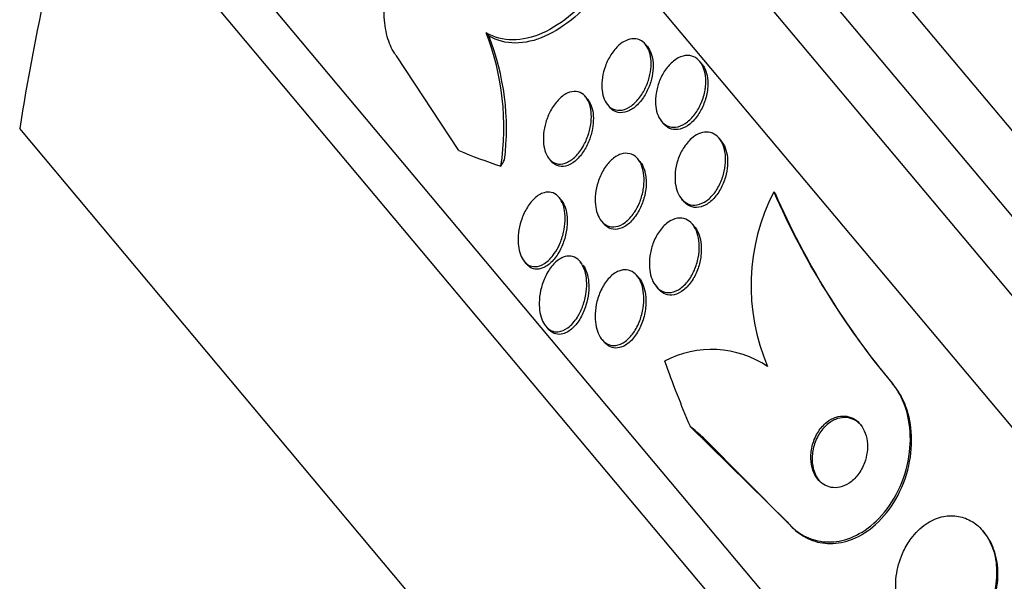
# Model space of a CAD drawing. Units: millimetres. Extents: x 7 to 205, y 53 to 289.
# Drawn here: x 58 to 61, y 246 to 247 of the extents above; entities that cross this region are included whole.
import ezdxf

# ---------------------------------------------------------------- set-up
doc = ezdxf.new("R2010")
doc.units = ezdxf.units.MM
doc.layers.add('27068', color=7, linetype='Continuous')
doc.layers.add('Défaut', color=7, linetype='Continuous')

# ---------------------------------------------------------------- blocks, each defined once
blk = doc.blocks.new('SE')
at = {"layer": '27068', "color": 7, "linetype": 'Continuous'}
for p, q in [((67.8669, 239.3074), (59.2428, 249.5852)), ((67.7031, 239.2499), (59.1577, 249.4338)), ((67.5492, 239.1999), (59.0818, 249.291)), ((67.2869, 239.1235), (58.961, 249.046)), ((66.3066, 238.9306), (58.6008, 248.114)), ((66.1577, 238.9136), (58.5582, 247.9703)), ((59.7604, 247.4069), (59.7682, 247.3976)), ((60.2359, 247.3664), (60.2303, 247.3731)), ((59.6798, 247.0597), (59.4961, 247.3387)), ((60.3967, 247.3155), (60.3908, 247.3225)), ((60.0599, 247.2114), (60.0535, 247.219)), ((60.1191, 247.1945), (60.1248, 247.1876)), ((60.2782, 247.1456), (60.284, 247.1387)), ((65.2942, 238.8893), (58.3843, 247.1242)), ((60.4539, 247.0889), (60.448, 247.0959)), ((59.9467, 247.0351), (59.9528, 247.0278)), ((60.2141, 247.0275), (60.2077, 247.0352)), ((60.6092, 246.9384), (60.613, 246.9339)), ((59.9818, 246.9144), (59.9757, 246.9217)), ((60.337, 246.917), (60.3428, 246.9101)), ((60.1009, 246.8513), (60.1068, 246.8443)), ((60.3754, 246.8354), (60.3693, 246.8426)), ((59.8729, 246.733), (59.8791, 246.7257)), ((60.0437, 246.7251), (60.038, 246.7318)), ((60.2118, 246.6832), (60.2058, 246.6903)), ((60.2622, 246.6591), (60.2684, 246.6518)), ((59.9367, 246.5414), (59.9428, 246.5341)), ((60.1025, 246.5022), (60.1086, 246.495)), ((60.9581, 246.3742), (60.9619, 246.3697)), ((60.362, 246.2467), (60.6489, 245.9649)), ((60.4019, 246.2126), (60.6528, 245.9602)), ((60.6489, 245.9649), (60.6528, 245.9602)), ((61.2302, 245.9332), (61.2263, 245.938))]:
    blk.add_line(p, q, dxfattribs=at)
for centre, radius, start, end in [((65.4221, 246.0131), 7.125, 164.15292, 171.02825), ((59.0498, 247.1288), 0.7631, 351.3191, 21.373), ((59.0822, 247.1247), 0.7383, 352.7863, 21.6968), ((61.1476, 246.6612), 0.6056, 152.7646, 203.1841), ((62.7297, 247.8599), 2.3121, 203.4879, 219.9832), ((62.7331, 247.8551), 2.3117, 203.4864, 219.9832), ((60.4252, 246.175), 0.2981, 56.219, 117.6123)]:
    blk.add_arc(centre, radius, start, end, dxfattribs=at)
for centre, major_axis, ratio, start_param, end_param in [((62.1766, 249.8809), (-2.9613, -2.4848), 0.54024, 0.269604, 0.32732), ((59.4507, 247.0134), (0.383, 0.3214), 0.54024, -0.99825, -0.950249), ((63.8183, 247.9245), (-2.9613, -2.4848), 0.909434, 5.955323, 6.013581), ((58.3739, 244.009), (2.2981, 1.9284), 0.909434, 0.141393, 0.160569)]:
    blk.add_ellipse(centre, major_axis=major_axis, ratio=ratio, start_param=start_param, end_param=end_param, dxfattribs=at)
for points, knots in [([(59.4961, 247.3387), (59.494, 247.3412), (59.492, 247.3439), (59.4901, 247.3467), (59.481, 247.3599), (59.4738, 247.3768), (59.4688, 247.3959), (59.4636, 247.4156), (59.4606, 247.4381), (59.4597, 247.4616), (59.4588, 247.4879), (59.4606, 247.5161), (59.4646, 247.5442), (59.4692, 247.576), (59.4768, 247.6085), (59.4868, 247.6394), (59.4978, 247.6734), (59.5119, 247.7064), (59.528, 247.7359), (59.5445, 247.7659), (59.5638, 247.7931), (59.584, 247.8144), (59.6028, 247.8341), (59.6232, 247.8492), (59.6429, 247.8574), (59.66, 247.8644), (59.6772, 247.8664), (59.6926, 247.8625), (59.7061, 247.8591), (59.7185, 247.8511), (59.7288, 247.8392), (59.7291, 247.8388), (59.7295, 247.8385), (59.7298, 247.8381)], [0, 0, 0, 0, 0.018865, 0.018865, 0.018865, 0.10763, 0.10763, 0.10763, 0.199745, 0.199745, 0.199745, 0.302705, 0.302705, 0.302705, 0.419189, 0.419189, 0.419189, 0.54714, 0.54714, 0.54714, 0.677954, 0.677954, 0.677954, 0.799489, 0.799489, 0.799489, 0.904816, 0.904816, 0.904816, 0.997149, 0.997149, 0.997149, 1, 1, 1, 1]), ([(60.0969, 247.5488), (60.0705, 247.5156), (60.043, 247.4867), (59.9854, 247.4382), (59.9555, 247.4189), (59.8967, 247.3929), (59.8669, 247.3859), (59.811, 247.386), (59.7845, 247.393), (59.7604, 247.4069)], [0, 0, 0, 0, 0.25, 0.25, 0.5, 0.5, 0.75, 0.75, 1, 1, 1, 1]), ([(60.1046, 247.5396), (60.0782, 247.5064), (60.0507, 247.4775), (59.9932, 247.429), (59.9633, 247.4096), (59.9045, 247.3836), (59.8747, 247.3766), (59.8188, 247.3767), (59.7923, 247.3837), (59.7682, 247.3976)], [0, 0, 0, 0, 0.25, 0.25, 0.5, 0.5, 0.75, 0.75, 1, 1, 1, 1]), ([(60.1725, 247.3836), (60.1803, 247.3874), (60.1885, 247.3895), (60.1963, 247.3895), (60.2041, 247.3896), (60.2118, 247.3875), (60.2185, 247.3834), (60.2247, 247.3796), (60.2303, 247.374), (60.2347, 247.3669), (60.2389, 247.3604), (60.2421, 247.3524), (60.2442, 247.3437), (60.2463, 247.335), (60.2474, 247.3254), (60.2473, 247.3156), (60.2473, 247.3051), (60.2461, 247.2943), (60.2439, 247.2837), (60.2414, 247.272), (60.2377, 247.2604), (60.233, 247.2497), (60.2279, 247.2379), (60.2215, 247.2268), (60.2144, 247.2172), (60.2068, 247.207), (60.1982, 247.1983), (60.1892, 247.1918), (60.1803, 247.1853), (60.1707, 247.1808), (60.1614, 247.1791), (60.1528, 247.1775), (60.1442, 247.1782), (60.1366, 247.1814), (60.1298, 247.1842), (60.1234, 247.189), (60.1183, 247.1955), (60.1136, 247.2013), (60.1097, 247.2088), (60.107, 247.217), (60.1043, 247.2252), (60.1027, 247.2344), (60.1021, 247.2439), (60.1015, 247.2539), (60.102, 247.2644), (60.1036, 247.2748), (60.1053, 247.2863), (60.1083, 247.2977), (60.1123, 247.3086), (60.1166, 247.3205), (60.1223, 247.3319), (60.1287, 247.342), (60.1357, 247.3529), (60.1438, 247.3626), (60.1524, 247.3702), (60.1588, 247.3758), (60.1656, 247.3804), (60.1725, 247.3836)], [0, 0, 0, 0, 0.05288, 0.05288, 0.05288, 0.106061, 0.106061, 0.106061, 0.155035, 0.155035, 0.155035, 0.200705, 0.200705, 0.200705, 0.246519, 0.246519, 0.246519, 0.295378, 0.295378, 0.295378, 0.349223, 0.349223, 0.349223, 0.408557, 0.408557, 0.408557, 0.471632, 0.471632, 0.471632, 0.534246, 0.534246, 0.534246, 0.59171, 0.59171, 0.59171, 0.64236, 0.64236, 0.64236, 0.688452, 0.688452, 0.688452, 0.73371, 0.73371, 0.73371, 0.781376, 0.781376, 0.781376, 0.833726, 0.833726, 0.833726, 0.891699, 0.891699, 0.891699, 0.954112, 0.954112, 0.954112, 1, 1, 1, 1]), ([(60.2325, 247.3701), (60.2377, 247.3651), (60.2421, 247.3584), (60.2454, 247.3508), (60.2487, 247.3432), (60.251, 247.3344), (60.2522, 247.3251), (60.2534, 247.3156), (60.2535, 247.3054), (60.2525, 247.2952), (60.2515, 247.2841), (60.2492, 247.2729), (60.246, 247.2621), (60.2424, 247.2502), (60.2375, 247.2387), (60.2318, 247.2282), (60.2256, 247.2168), (60.2181, 247.2065), (60.21, 247.1979), (60.2017, 247.1891), (60.1925, 247.182), (60.1831, 247.1774), (60.1741, 247.173), (60.1647, 247.1708), (60.1559, 247.1713), (60.148, 247.1717), (60.1403, 247.1744), (60.1337, 247.1792), (60.1306, 247.1815), (60.1278, 247.1842), (60.1251, 247.1873)], [0, 0, 0, 0, 0.0458398, 0.0458398, 0.0458398, 0.0916138, 0.0916138, 0.0916138, 0.1384058, 0.1384058, 0.1384058, 0.1892447, 0.1892447, 0.1892447, 0.2455274, 0.2455274, 0.2455274, 0.3068856, 0.3068856, 0.3068856, 0.3704285, 0.3704285, 0.3704285, 0.4313244, 0.4313244, 0.4313244, 0.4857907, 0.4857907, 0.4857907, 0.5108413, 0.5108413, 0.5108413, 0.5108413]), ([(60.4057, 247.2335), (60.4031, 247.2204), (60.3989, 247.2075), (60.3934, 247.1956), (60.388, 247.1838), (60.3813, 247.1727), (60.3737, 247.1633), (60.3659, 247.1535), (60.3569, 247.1452), (60.3477, 247.1393), (60.3386, 247.1335), (60.329, 247.1297), (60.3197, 247.1286), (60.3112, 247.1277), (60.3027, 247.1289), (60.2951, 247.1324), (60.2883, 247.1355), (60.282, 247.1406), (60.2769, 247.1472), (60.2722, 247.1533), (60.2682, 247.1609), (60.2655, 247.1693), (60.2627, 247.1777), (60.261, 247.1871), (60.2604, 247.1968), (60.2598, 247.2071), (60.2604, 247.218), (60.262, 247.2287), (60.2639, 247.2404), (60.2671, 247.2521), (60.2713, 247.2631), (60.2759, 247.2751), (60.2819, 247.2865), (60.2887, 247.2965), (60.296, 247.3071), (60.3044, 247.3164), (60.3134, 247.3235), (60.3223, 247.3305), (60.3319, 247.3357), (60.3414, 247.3382), (60.3502, 247.3405), (60.3592, 247.3406), (60.3674, 247.3382), (60.3748, 247.3361), (60.3817, 247.332), (60.3875, 247.3261), (60.3929, 247.3208), (60.3975, 247.3138), (60.4009, 247.3058), (60.4042, 247.298), (60.4065, 247.289), (60.4077, 247.2796), (60.409, 247.2698), (60.409, 247.2593), (60.408, 247.2489), (60.4075, 247.2437), (60.4067, 247.2386), (60.4057, 247.2335)], [0, 0, 0, 0, 0.06059, 0.06059, 0.06059, 0.121035, 0.121035, 0.121035, 0.183797, 0.183797, 0.183797, 0.244842, 0.244842, 0.244842, 0.300335, 0.300335, 0.300335, 0.349778, 0.349778, 0.349778, 0.395834, 0.395834, 0.395834, 0.441963, 0.441963, 0.441963, 0.491019, 0.491019, 0.491019, 0.544865, 0.544865, 0.544865, 0.603894, 0.603894, 0.603894, 0.666313, 0.666313, 0.666313, 0.728146, 0.728146, 0.728146, 0.785204, 0.785204, 0.785204, 0.836088, 0.836088, 0.836088, 0.882797, 0.882797, 0.882797, 0.928657, 0.928657, 0.928657, 0.976648, 0.976648, 0.976648, 1, 1, 1, 1]), ([(60.3965, 247.3158), (60.3991, 247.3126), (60.4015, 247.3091), (60.4036, 247.3052), (60.4075, 247.298), (60.4105, 247.2895), (60.4123, 247.2805), (60.4141, 247.2712), (60.4148, 247.2611), (60.4144, 247.2509), (60.4142, 247.2461), (60.4138, 247.2412), (60.4132, 247.2363)], [0.8604748, 0.8604748, 0.8604748, 0.8604748, 0.8850186, 0.8850186, 0.8850186, 0.930755, 0.930755, 0.930755, 0.9778715, 0.9778715, 0.9778715, 1, 1, 1, 1]), ([(60.0557, 247.2161), (60.0602, 247.2101), (60.0638, 247.2026), (60.0663, 247.1943), (60.0688, 247.186), (60.0703, 247.1766), (60.0708, 247.167), (60.0713, 247.157), (60.0706, 247.1465), (60.0691, 247.1361), (60.0673, 247.1246), (60.0644, 247.1131), (60.0605, 247.1022), (60.0562, 247.0901), (60.0507, 247.0784), (60.0444, 247.0682), (60.0375, 247.057), (60.0294, 247.047), (60.0209, 247.0393), (60.0122, 247.0313), (60.0027, 247.0254), (59.9933, 247.0223), (59.9846, 247.0194), (59.9757, 247.0188), (59.9675, 247.0211), (59.9605, 247.0231), (59.9538, 247.0273), (59.9482, 247.0333), (59.9433, 247.0387), (59.9392, 247.0457), (59.9361, 247.0536), (59.9332, 247.0613), (59.9312, 247.07), (59.9302, 247.0792), (59.9292, 247.0887), (59.9292, 247.0989), (59.9302, 247.109), (59.9313, 247.1202), (59.9335, 247.1316), (59.9367, 247.1424), (59.9403, 247.1545), (59.9451, 247.1663), (59.9508, 247.1769), (59.957, 247.1886), (59.9645, 247.1993), (59.9726, 247.208), (59.9809, 247.217), (59.9902, 247.2242), (59.9996, 247.2287), (60.0085, 247.2329), (60.0178, 247.2348), (60.0265, 247.2339), (60.0341, 247.2331), (60.0415, 247.2299), (60.0478, 247.2247), (60.0506, 247.2223), (60.0533, 247.2194), (60.0557, 247.2161)], [0, 0, 0, 0, 0.045147, 0.045147, 0.045147, 0.09017, 0.09017, 0.09017, 0.136984, 0.136984, 0.136984, 0.189081, 0.189081, 0.189081, 0.247637, 0.247637, 0.247637, 0.311595, 0.311595, 0.311595, 0.376749, 0.376749, 0.376749, 0.437078, 0.437078, 0.437078, 0.489169, 0.489169, 0.489169, 0.534872, 0.534872, 0.534872, 0.578589, 0.578589, 0.578589, 0.624262, 0.624262, 0.624262, 0.674758, 0.674758, 0.674758, 0.731698, 0.731698, 0.731698, 0.794601, 0.794601, 0.794601, 0.859888, 0.859888, 0.859888, 0.92167, 0.92167, 0.92167, 0.975685, 0.975685, 0.975685, 1, 1, 1, 1]), ([(60.4132, 247.2363), (60.4114, 247.2235), (60.408, 247.2104), (60.4033, 247.1983), (60.3987, 247.1863), (60.3927, 247.1748), (60.3858, 247.1648), (60.3786, 247.1542), (60.3702, 247.1449), (60.3612, 247.1378), (60.3524, 247.1307), (60.3427, 247.1256), (60.3332, 247.1231), (60.3244, 247.1208), (60.3154, 247.1207), (60.3072, 247.123), (60.2999, 247.1251), (60.293, 247.1293), (60.2872, 247.1352), (60.2862, 247.1362), (60.2852, 247.1373), (60.2842, 247.1384)], [0, 0, 0, 0, 0.059511, 0.059511, 0.059511, 0.1188331, 0.1188331, 0.1188331, 0.1812781, 0.1812781, 0.1812781, 0.243306, 0.243306, 0.243306, 0.3005862, 0.3005862, 0.3005862, 0.3515302, 0.3515302, 0.3515302, 0.3605036, 0.3605036, 0.3605036, 0.3605036]), ([(60.0596, 247.2116), (60.0612, 247.2097), (60.0627, 247.2077), (60.0641, 247.2055), (60.0681, 247.1991), (60.0713, 247.1913), (60.0735, 247.1828), (60.0756, 247.1743), (60.0767, 247.1649), (60.0769, 247.1553), (60.077, 247.145), (60.0761, 247.1342), (60.0742, 247.1238), (60.072, 247.1121), (60.0687, 247.1005), (60.0645, 247.0896), (60.0598, 247.0774), (60.0538, 247.066), (60.0471, 247.0559), (60.0398, 247.0451), (60.0315, 247.0356), (60.0227, 247.0284), (60.0139, 247.0212), (60.0043, 247.016), (59.995, 247.0138), (59.9865, 247.0117), (59.9778, 247.0121), (59.97, 247.0151), (59.9637, 247.0176), (59.9578, 247.0219), (59.9528, 247.0278)], [0.0779772, 0.0779772, 0.0779772, 0.0779772, 0.0932695, 0.0932695, 0.0932695, 0.1377181, 0.1377181, 0.1377181, 0.1820444, 0.1820444, 0.1820444, 0.2295663, 0.2295663, 0.2295663, 0.2826481, 0.2826481, 0.2826481, 0.3422319, 0.3422319, 0.3422319, 0.4067887, 0.4067887, 0.4067887, 0.4716238, 0.4716238, 0.4716238, 0.5307628, 0.5307628, 0.5307628, 0.5785283, 0.5785283, 0.5785283, 0.5785283]), ([(60.3868, 247.1087), (60.3946, 247.1123), (60.4028, 247.1142), (60.4107, 247.1142), (60.4186, 247.1142), (60.4264, 247.1122), (60.4334, 247.1083), (60.4399, 247.1046), (60.4459, 247.0991), (60.4508, 247.0923), (60.4554, 247.0858), (60.4592, 247.0779), (60.4619, 247.0693), (60.4647, 247.0605), (60.4663, 247.0508), (60.4669, 247.0408), (60.4675, 247.03), (60.4668, 247.0188), (60.465, 247.0078), (60.463, 246.9956), (60.4597, 246.9835), (60.4552, 246.9723), (60.4503, 246.96), (60.444, 246.9484), (60.4368, 246.9383), (60.4293, 246.9279), (60.4205, 246.9188), (60.4112, 246.9122), (60.4022, 246.9057), (60.3925, 246.9013), (60.3829, 246.8996), (60.3743, 246.8981), (60.3655, 246.8988), (60.3575, 246.9019), (60.3505, 246.9047), (60.3439, 246.9093), (60.3383, 246.9155), (60.3331, 246.9213), (60.3288, 246.9286), (60.3255, 246.9367), (60.3222, 246.9449), (60.3199, 246.9542), (60.3187, 246.9637), (60.3175, 246.974), (60.3175, 246.9849), (60.3185, 246.9957), (60.3197, 247.0076), (60.3223, 247.0196), (60.326, 247.0309), (60.33, 247.0434), (60.3355, 247.0553), (60.342, 247.0659), (60.3489, 247.0771), (60.3571, 247.0871), (60.366, 247.095), (60.3725, 247.1007), (60.3796, 247.1054), (60.3868, 247.1087)], [0, 0, 0, 0, 0.050664, 0.050664, 0.050664, 0.101589, 0.101589, 0.101589, 0.149042, 0.149042, 0.149042, 0.194331, 0.194331, 0.194331, 0.240796, 0.240796, 0.240796, 0.29107, 0.29107, 0.29107, 0.346724, 0.346724, 0.346724, 0.407633, 0.407633, 0.407633, 0.471195, 0.471195, 0.471195, 0.532666, 0.532666, 0.532666, 0.58793, 0.58793, 0.58793, 0.636703, 0.636703, 0.636703, 0.682063, 0.682063, 0.682063, 0.727725, 0.727725, 0.727725, 0.776664, 0.776664, 0.776664, 0.830803, 0.830803, 0.830803, 0.890502, 0.890502, 0.890502, 0.953737, 0.953737, 0.953737, 1, 1, 1, 1]), ([(60.4537, 247.0892), (60.4574, 247.0847), (60.4607, 247.0795), (60.4634, 247.0737), (60.4671, 247.0658), (60.4698, 247.0567), (60.4713, 247.0471), (60.4729, 247.0372), (60.4733, 247.0266), (60.4726, 247.016), (60.4719, 247.0043), (60.4697, 246.9925), (60.4665, 246.9812), (60.4629, 246.9688), (60.4579, 246.9567), (60.4519, 246.9459), (60.4455, 246.9343), (60.4377, 246.9238), (60.4292, 246.9154), (60.4207, 246.9069), (60.4111, 246.9002), (60.4014, 246.8962), (60.3924, 246.8925), (60.3829, 246.891), (60.3741, 246.8922), (60.3662, 246.8932), (60.3586, 246.8963), (60.352, 246.9013), (60.3488, 246.9037), (60.3458, 246.9066), (60.3431, 246.9099)], [0.0129085, 0.0129085, 0.0129085, 0.0129085, 0.0465109, 0.0465109, 0.0465109, 0.0928945, 0.0928945, 0.0928945, 0.1411538, 0.1411538, 0.1411538, 0.1943058, 0.1943058, 0.1943058, 0.2530536, 0.2530536, 0.2530536, 0.3159654, 0.3159654, 0.3159654, 0.3790455, 0.3790455, 0.3790455, 0.4374006, 0.4374006, 0.4374006, 0.4888121, 0.4888121, 0.4888121, 0.5133975, 0.5133975, 0.5133975, 0.5133975]), ([(60.2114, 247.0304), (60.216, 247.0237), (60.2197, 247.0155), (60.2222, 247.0066), (60.2247, 246.9977), (60.2262, 246.9879), (60.2265, 246.9778), (60.2269, 246.9672), (60.2261, 246.9561), (60.2243, 246.9453), (60.2223, 246.9332), (60.219, 246.9211), (60.2147, 246.9099), (60.2099, 246.8975), (60.2038, 246.8857), (60.1967, 246.8756), (60.1893, 246.8648), (60.1807, 246.8554), (60.1715, 246.8485), (60.1626, 246.8417), (60.1529, 246.837), (60.1434, 246.8353), (60.1349, 246.8338), (60.1263, 246.8345), (60.1185, 246.8379), (60.1118, 246.8407), (60.1055, 246.8456), (60.1003, 246.8521), (60.0955, 246.858), (60.0916, 246.8653), (60.0886, 246.8735), (60.0857, 246.8816), (60.0838, 246.8908), (60.0829, 246.9002), (60.0819, 246.9104), (60.082, 246.9211), (60.0832, 246.9317), (60.0845, 246.9436), (60.0871, 246.9555), (60.0906, 246.9667), (60.0947, 246.9793), (60.1001, 246.9913), (60.1064, 247.002), (60.1132, 247.0135), (60.1213, 247.0238), (60.13, 247.0318), (60.1387, 247.0398), (60.1484, 247.0459), (60.158, 247.049), (60.1668, 247.0519), (60.1759, 247.0525), (60.1843, 247.0503), (60.1916, 247.0485), (60.1985, 247.0445), (60.2044, 247.0387), (60.2069, 247.0363), (60.2092, 247.0335), (60.2114, 247.0304)], [0, 0, 0, 0, 0.046375, 0.046375, 0.046375, 0.092564, 0.092564, 0.092564, 0.141485, 0.141485, 0.141485, 0.196406, 0.196406, 0.196406, 0.257602, 0.257602, 0.257602, 0.322664, 0.322664, 0.322664, 0.386261, 0.386261, 0.386261, 0.442993, 0.442993, 0.442993, 0.491823, 0.491823, 0.491823, 0.536185, 0.536185, 0.536185, 0.580437, 0.580437, 0.580437, 0.628019, 0.628019, 0.628019, 0.681281, 0.681281, 0.681281, 0.741038, 0.741038, 0.741038, 0.805516, 0.805516, 0.805516, 0.869871, 0.869871, 0.869871, 0.928407, 0.928407, 0.928407, 0.978965, 0.978965, 0.978965, 1, 1, 1, 1]), ([(60.2139, 247.0278), (60.2155, 247.0258), (60.2171, 247.0238), (60.2185, 247.0216), (60.2227, 247.015), (60.2261, 247.0071), (60.2284, 246.9985), (60.2293, 246.9953), (60.23, 246.992), (60.2306, 246.9886)], [0.92500801, 0.92500801, 0.92500801, 0.92500801, 0.93977683, 0.93977683, 0.93977683, 0.98376846, 0.98376846, 0.98376846, 1, 1, 1, 1]), ([(60.2306, 246.9886), (60.2326, 246.9777), (60.233, 246.9658), (60.2322, 246.954), (60.2314, 246.9423), (60.2292, 246.9303), (60.2261, 246.919), (60.2225, 246.9065), (60.2177, 246.8944), (60.2119, 246.8835), (60.2056, 246.8717), (60.198, 246.8609), (60.1897, 246.8522), (60.1812, 246.8433), (60.1718, 246.8363), (60.1622, 246.8321), (60.1532, 246.8281), (60.1439, 246.8265), (60.1351, 246.8277), (60.1275, 246.8288), (60.1201, 246.832), (60.1137, 246.8373), (60.1114, 246.8393), (60.1092, 246.8415), (60.1071, 246.844)], [0, 0, 0, 0, 0.0533113, 0.0533113, 0.0533113, 0.1063021, 0.1063021, 0.1063021, 0.1647237, 0.1647237, 0.1647237, 0.22859, 0.22859, 0.22859, 0.2936809, 0.2936809, 0.2936809, 0.3540282, 0.3540282, 0.3540282, 0.4062052, 0.4062052, 0.4062052, 0.425197, 0.425197, 0.425197, 0.425197]), ([(59.9617, 246.7557), (59.9532, 246.7436), (59.9432, 246.7335), (59.9328, 246.7268), (59.9238, 246.721), (59.9142, 246.7176), (59.905, 246.7174), (59.8983, 246.7173), (59.8918, 246.7188), (59.8858, 246.7221), (59.8798, 246.7254), (59.8743, 246.7306), (59.8697, 246.7373), (59.8655, 246.7434), (59.8621, 246.7509), (59.8596, 246.7592), (59.8572, 246.7674), (59.8556, 246.7766), (59.855, 246.786), (59.8543, 246.7962), (59.8547, 246.8069), (59.856, 246.8174), (59.8575, 246.8293), (59.8602, 246.8412), (59.8638, 246.8525), (59.8679, 246.8653), (59.8734, 246.8775), (59.8796, 246.8883), (59.8865, 246.9001), (59.8946, 246.9105), (59.9033, 246.9186), (59.9121, 246.9266), (59.9217, 246.9326), (59.9313, 246.9354), (59.9385, 246.9376), (59.9458, 246.938), (59.9527, 246.9364), (59.9597, 246.9349), (59.9664, 246.9312), (59.9721, 246.9256), (59.9772, 246.9206), (59.9816, 246.914), (59.985, 246.9063), (59.9883, 246.899), (59.9907, 246.8905), (59.9921, 246.8816), (59.9936, 246.8723), (59.9941, 246.8623), (59.9937, 246.8523), (59.9932, 246.8411), (59.9916, 246.8297), (59.9891, 246.8187), (59.9862, 246.8062), (59.982, 246.794), (59.977, 246.7829), (59.9726, 246.773), (59.9674, 246.7639), (59.9617, 246.7557)], [0, 0, 0, 0, 0.075671, 0.075671, 0.075671, 0.140744, 0.140744, 0.140744, 0.187034, 0.187034, 0.187034, 0.233568, 0.233568, 0.233568, 0.276357, 0.276357, 0.276357, 0.319115, 0.319115, 0.319115, 0.365662, 0.365662, 0.365662, 0.418706, 0.418706, 0.418706, 0.479392, 0.479392, 0.479392, 0.545924, 0.545924, 0.545924, 0.612604, 0.612604, 0.612604, 0.662226, 0.662226, 0.662226, 0.712204, 0.712204, 0.712204, 0.756727, 0.756727, 0.756727, 0.799116, 0.799116, 0.799116, 0.843569, 0.843569, 0.843569, 0.893219, 0.893219, 0.893219, 0.950052, 0.950052, 0.950052, 1, 1, 1, 1]), ([(59.9816, 246.9146), (59.9825, 246.9136), (59.9834, 246.9125), (59.9842, 246.9113), (59.9885, 246.9053), (59.9921, 246.8979), (59.9946, 246.8897), (59.9972, 246.8815), (59.9988, 246.8724), (59.9995, 246.8631), (60.0001, 246.8556), (60.0001, 246.848), (59.9995, 246.8403)], [0.8722595, 0.8722595, 0.8722595, 0.8722595, 0.8805669, 0.8805669, 0.8805669, 0.9235722, 0.9235722, 0.9235722, 0.9662903, 0.9662903, 0.9662903, 1, 1, 1, 1]), ([(60.3747, 246.8352), (60.3794, 246.8276), (60.3831, 246.8186), (60.3856, 246.8089), (60.388, 246.7993), (60.3893, 246.7888), (60.3894, 246.7782), (60.3896, 246.7668), (60.3885, 246.7551), (60.3863, 246.7438), (60.3838, 246.731), (60.3799, 246.7185), (60.3749, 246.707), (60.3694, 246.6944), (60.3624, 246.6828), (60.3546, 246.673), (60.3466, 246.663), (60.3373, 246.6547), (60.3276, 246.6491), (60.3186, 246.6439), (60.3088, 246.6409), (60.2995, 246.6408), (60.2913, 246.6407), (60.2832, 246.6428), (60.2759, 246.6471), (60.2696, 246.6509), (60.2637, 246.6565), (60.2589, 246.6634), (60.2544, 246.6699), (60.2506, 246.6777), (60.2479, 246.6862), (60.245, 246.695), (60.2432, 246.7048), (60.2425, 246.7147), (60.2417, 246.7257), (60.2421, 246.7371), (60.2436, 246.7482), (60.2453, 246.7608), (60.2484, 246.7733), (60.2527, 246.7849), (60.2573, 246.7978), (60.2635, 246.8099), (60.2707, 246.8204), (60.2782, 246.8313), (60.287, 246.8408), (60.2964, 246.8477), (60.3054, 246.8542), (60.3152, 246.8587), (60.3249, 246.8602), (60.3334, 246.8615), (60.3421, 246.8606), (60.35, 246.8572), (60.3569, 246.8543), (60.3633, 246.8495), (60.3688, 246.8432), (60.3709, 246.8408), (60.3729, 246.8381), (60.3747, 246.8352)], [0, 0, 0, 0, 0.048091, 0.048091, 0.048091, 0.095934, 0.095934, 0.095934, 0.147576, 0.147576, 0.147576, 0.205735, 0.205735, 0.205735, 0.269442, 0.269442, 0.269442, 0.334689, 0.334689, 0.334689, 0.395464, 0.395464, 0.395464, 0.448061, 0.448061, 0.448061, 0.494042, 0.494042, 0.494042, 0.537759, 0.537759, 0.537759, 0.58322, 0.58322, 0.58322, 0.633355, 0.633355, 0.633355, 0.689879, 0.689879, 0.689879, 0.752478, 0.752478, 0.752478, 0.817772, 0.817772, 0.817772, 0.879933, 0.879933, 0.879933, 0.934461, 0.934461, 0.934461, 0.981775, 0.981775, 0.981775, 1, 1, 1, 1]), ([(59.9995, 246.8403), (59.9986, 246.8268), (59.9961, 246.8131), (59.9923, 246.8003), (59.9885, 246.7875), (59.9835, 246.7752), (59.9776, 246.7643), (59.9711, 246.7522), (59.9634, 246.7414), (59.955, 246.7328), (59.9465, 246.724), (59.937, 246.7171), (59.9274, 246.7134), (59.9201, 246.7105), (59.9126, 246.7094), (59.9054, 246.7103), (59.8982, 246.7112), (59.8912, 246.7144), (59.8851, 246.7195), (59.8831, 246.7212), (59.8812, 246.7232), (59.8794, 246.7253)], [0, 0, 0, 0, 0.0600407, 0.0600407, 0.0600407, 0.1197489, 0.1197489, 0.1197489, 0.1856036, 0.1856036, 0.1856036, 0.2529815, 0.2529815, 0.2529815, 0.304013, 0.304013, 0.304013, 0.3554572, 0.3554572, 0.3554572, 0.3722941, 0.3722941, 0.3722941, 0.3722941]), ([(60.3753, 246.8355), (60.376, 246.8346), (60.3767, 246.8337), (60.3774, 246.8327), (60.3822, 246.8264), (60.3861, 246.8187), (60.389, 246.8103), (60.392, 246.8017), (60.3939, 246.7921), (60.3948, 246.7822), (60.3958, 246.7715), (60.3956, 246.7602), (60.3942, 246.7491), (60.3927, 246.7367), (60.3899, 246.7243), (60.3859, 246.7127), (60.3814, 246.6998), (60.3756, 246.6876), (60.3686, 246.677), (60.3614, 246.6658), (60.3528, 246.656), (60.3435, 246.6486), (60.3346, 246.6416), (60.3248, 246.6366), (60.315, 246.6346), (60.3064, 246.6328), (60.2976, 246.6333), (60.2895, 246.6363), (60.2825, 246.6389), (60.2758, 246.6435), (60.2702, 246.6496), (60.2696, 246.6503), (60.269, 246.6509), (60.2685, 246.6516)], [0.0836398, 0.0836398, 0.0836398, 0.0836398, 0.0902282, 0.0902282, 0.0902282, 0.1341717, 0.1341717, 0.1341717, 0.1795199, 0.1795199, 0.1795199, 0.22921, 0.22921, 0.22921, 0.2850871, 0.2850871, 0.2850871, 0.3471791, 0.3471791, 0.3471791, 0.4125874, 0.4125874, 0.4125874, 0.475619, 0.475619, 0.475619, 0.5311702, 0.5311702, 0.5311702, 0.5789954, 0.5789954, 0.5789954, 0.5840042, 0.5840042, 0.5840042, 0.5840042]), ([(60.0298, 246.5687), (60.0217, 246.5559), (60.0121, 246.545), (60.0019, 246.5374), (59.9929, 246.5307), (59.9831, 246.5264), (59.9735, 246.5254), (59.9668, 246.5247), (59.9599, 246.5257), (59.9536, 246.5284), (59.9473, 246.5311), (59.9412, 246.5358), (59.9362, 246.542), (59.9316, 246.5477), (59.9276, 246.5549), (59.9246, 246.5628), (59.9216, 246.5707), (59.9195, 246.5796), (59.9184, 246.5888), (59.9171, 246.5989), (59.9168, 246.6095), (59.9175, 246.6199), (59.9183, 246.6319), (59.9204, 246.644), (59.9234, 246.6554), (59.9268, 246.6686), (59.9316, 246.6813), (59.9374, 246.6926), (59.9438, 246.7051), (59.9515, 246.7163), (59.96, 246.7253), (59.9686, 246.7343), (59.9782, 246.7412), (59.988, 246.745), (59.9953, 246.7478), (60.0029, 246.749), (60.0101, 246.7481), (60.0173, 246.7472), (60.0245, 246.7441), (60.0307, 246.7391), (60.0362, 246.7346), (60.0412, 246.7285), (60.0452, 246.7211), (60.0489, 246.7142), (60.0519, 246.7061), (60.0539, 246.6974), (60.0559, 246.6883), (60.0571, 246.6785), (60.0572, 246.6686), (60.0574, 246.6575), (60.0565, 246.6461), (60.0546, 246.635), (60.0524, 246.6223), (60.0489, 246.6098), (60.0445, 246.5983), (60.0404, 246.5877), (60.0354, 246.5776), (60.0298, 246.5687)], [0, 0, 0, 0, 0.075312, 0.075312, 0.075312, 0.141076, 0.141076, 0.141076, 0.18716, 0.18716, 0.18716, 0.233501, 0.233501, 0.233501, 0.275909, 0.275909, 0.275909, 0.31818, 0.31818, 0.31818, 0.364274, 0.364274, 0.364274, 0.417025, 0.417025, 0.417025, 0.47774, 0.47774, 0.47774, 0.544737, 0.544737, 0.544737, 0.612184, 0.612184, 0.612184, 0.661849, 0.661849, 0.661849, 0.711893, 0.711893, 0.711893, 0.756193, 0.756193, 0.756193, 0.798132, 0.798132, 0.798132, 0.842083, 0.842083, 0.842083, 0.891303, 0.891303, 0.891303, 0.947926, 0.947926, 0.947926, 1, 1, 1, 1]), ([(60.0461, 246.7221), (60.0507, 246.7158), (60.0546, 246.708), (60.0574, 246.6994), (60.0602, 246.6908), (60.062, 246.6813), (60.0629, 246.6715), (60.0637, 246.6611), (60.0635, 246.6502), (60.0624, 246.6395), (60.0611, 246.6273), (60.0585, 246.615), (60.055, 246.6035), (60.051, 246.5904), (60.0456, 246.5778), (60.0393, 246.5668), (60.0324, 246.5548), (60.0242, 246.5441), (60.0153, 246.536), (60.0066, 246.5279), (59.9968, 246.522), (59.9871, 246.5193), (59.9801, 246.5174), (59.9728, 246.5172), (59.966, 246.5189), (59.9591, 246.5206), (59.9525, 246.5243), (59.9468, 246.5299), (59.9455, 246.5311), (59.9443, 246.5324), (59.9431, 246.5338)], [0, 0, 0, 0, 0.0444642, 0.0444642, 0.0444642, 0.0887248, 0.0887248, 0.0887248, 0.1358826, 0.1358826, 0.1358826, 0.1900107, 0.1900107, 0.1900107, 0.2519806, 0.2519806, 0.2519806, 0.3196225, 0.3196225, 0.3196225, 0.3865996, 0.3865996, 0.3865996, 0.4346639, 0.4346639, 0.4346639, 0.4830687, 0.4830687, 0.4830687, 0.4937442, 0.4937442, 0.4937442, 0.4937442]), ([(60.1952, 246.5223), (60.188, 246.5122), (60.1798, 246.5035), (60.1711, 246.4971), (60.1623, 246.4907), (60.1526, 246.4864), (60.1431, 246.4852), (60.1361, 246.4843), (60.129, 246.485), (60.1224, 246.4876), (60.1157, 246.4901), (60.1094, 246.4946), (60.104, 246.5005), (60.099, 246.5061), (60.0947, 246.5131), (60.0913, 246.5209), (60.088, 246.5288), (60.0855, 246.5378), (60.084, 246.547), (60.0824, 246.5571), (60.0818, 246.5678), (60.0823, 246.5784), (60.0828, 246.5905), (60.0847, 246.6027), (60.0876, 246.6144), (60.0909, 246.6276), (60.0956, 246.6404), (60.1014, 246.6519), (60.1077, 246.6644), (60.1155, 246.6756), (60.1241, 246.6846), (60.1326, 246.6936), (60.1423, 246.7006), (60.1523, 246.7045), (60.1597, 246.7074), (60.1674, 246.7086), (60.1749, 246.7079), (60.1823, 246.7071), (60.1897, 246.7043), (60.1962, 246.6995), (60.2021, 246.6952), (60.2074, 246.6892), (60.2116, 246.682), (60.2158, 246.6751), (60.2191, 246.667), (60.2214, 246.6584), (60.2238, 246.6493), (60.2253, 246.6394), (60.2257, 246.6294), (60.2262, 246.6182), (60.2255, 246.6066), (60.2237, 246.5954), (60.2217, 246.5825), (60.2183, 246.5699), (60.2139, 246.5582), (60.209, 246.5451), (60.2026, 246.5328), (60.1952, 246.5223)], [0, 0, 0, 0, 0.062272, 0.062272, 0.062272, 0.125039, 0.125039, 0.125039, 0.171136, 0.171136, 0.171136, 0.217459, 0.217459, 0.217459, 0.260296, 0.260296, 0.260296, 0.303358, 0.303358, 0.303358, 0.350354, 0.350354, 0.350354, 0.403884, 0.403884, 0.403884, 0.464926, 0.464926, 0.464926, 0.531462, 0.531462, 0.531462, 0.597681, 0.597681, 0.597681, 0.646902, 0.646902, 0.646902, 0.696457, 0.696457, 0.696457, 0.740858, 0.740858, 0.740858, 0.783442, 0.783442, 0.783442, 0.828288, 0.828288, 0.828288, 0.878429, 0.878429, 0.878429, 0.935724, 0.935724, 0.935724, 1, 1, 1, 1]), ([(60.2116, 246.6834), (60.213, 246.6818), (60.2143, 246.68), (60.2155, 246.6782), (60.2199, 246.6718), (60.2235, 246.664), (60.2262, 246.6556), (60.2289, 246.6469), (60.2307, 246.6373), (60.2315, 246.6275), (60.2321, 246.6192), (60.2321, 246.6107), (60.2315, 246.6023)], [0.8643537, 0.8643537, 0.8643537, 0.8643537, 0.8762696, 0.8762696, 0.8762696, 0.9187829, 0.9187829, 0.9187829, 0.9629402, 0.9629402, 0.9629402, 1, 1, 1, 1]), ([(60.2315, 246.6023), (60.2304, 246.5881), (60.2276, 246.5738), (60.2234, 246.5605), (60.2192, 246.5473), (60.2136, 246.5347), (60.207, 246.5237), (60.1999, 246.5119), (60.1915, 246.5016), (60.1823, 246.4938), (60.1735, 246.4862), (60.1636, 246.4808), (60.1538, 246.4786), (60.1466, 246.477), (60.1393, 246.477), (60.1324, 246.4789), (60.1255, 246.4808), (60.1187, 246.4847), (60.113, 246.4903), (60.1115, 246.4917), (60.1102, 246.4932), (60.1089, 246.4947)], [0, 0, 0, 0, 0.0631206, 0.0631206, 0.0631206, 0.1259969, 0.1259969, 0.1259969, 0.19323, 0.19323, 0.19323, 0.2583888, 0.2583888, 0.2583888, 0.305487, 0.305487, 0.305487, 0.3528562, 0.3528562, 0.3528562, 0.3644222, 0.3644222, 0.3644222, 0.3644222]), ([(60.6489, 245.9649), (60.6598, 245.9518), (60.6722, 245.9407), (60.6854, 245.9319), (60.7022, 245.9206), (60.7206, 245.913), (60.7393, 245.909), (60.7597, 245.9046), (60.781, 245.9045), (60.8017, 245.9083), (60.825, 245.9125), (60.8482, 245.9217), (60.8697, 245.9349), (60.8937, 245.9496), (60.9163, 245.9696), (60.9358, 245.9933), (60.9565, 246.0185), (60.9742, 246.0486), (60.9873, 246.0813), (60.9998, 246.1129), (61.0083, 246.1481), (61.0111, 246.1834), (61.0136, 246.2147), (61.0116, 246.2471), (61.0047, 246.2769), (60.9988, 246.3028), (60.9891, 246.3275), (60.9763, 246.3486), (60.9708, 246.3578), (60.9647, 246.3664), (60.9581, 246.3742)], [0, 0, 0, 0, 0.069758, 0.069758, 0.069758, 0.158875, 0.158875, 0.158875, 0.25662, 0.25662, 0.25662, 0.367139, 0.367139, 0.367139, 0.49077, 0.49077, 0.49077, 0.621767, 0.621767, 0.621767, 0.748686, 0.748686, 0.748686, 0.861197, 0.861197, 0.861197, 0.958244, 0.958244, 0.958244, 1, 1, 1, 1]), ([(60.6528, 245.9602), (60.6574, 245.9548), (60.6622, 245.9497), (60.6672, 245.945), (60.6821, 245.9308), (60.699, 245.9198), (60.7166, 245.9126), (60.7354, 245.9048), (60.7554, 245.901), (60.7752, 245.9009), (60.7973, 245.9009), (60.8198, 245.9055), (60.8411, 245.914), (60.8652, 245.9236), (60.8885, 245.9384), (60.9094, 245.9571), (60.9323, 245.9776), (60.9529, 246.0033), (60.9696, 246.0323), (60.9865, 246.0617), (60.9998, 246.0954), (61.0076, 246.1306), (61.0148, 246.1629), (61.0176, 246.1976), (61.0149, 246.2308), (61.0125, 246.2596), (61.0059, 246.2882), (60.9955, 246.3135), (60.9868, 246.3344), (60.9753, 246.3537), (60.9619, 246.3697)], [0, 0, 0, 0, 0.028899, 0.028899, 0.028899, 0.116018, 0.116018, 0.116018, 0.208978, 0.208978, 0.208978, 0.31315, 0.31315, 0.31315, 0.430953, 0.430953, 0.430953, 0.559735, 0.559735, 0.559735, 0.690272, 0.690272, 0.690272, 0.810439, 0.810439, 0.810439, 0.914209, 0.914209, 0.914209, 1, 1, 1, 1]), ([(60.8845, 246.1702), (60.8858, 246.1809), (60.8859, 246.1921), (60.8846, 246.2027), (60.8832, 246.2134), (60.8804, 246.2239), (60.8763, 246.2332), (60.8724, 246.2419), (60.8672, 246.2497), (60.8613, 246.2561), (60.8556, 246.2622), (60.8489, 246.2672), (60.842, 246.2706), (60.8346, 246.2742), (60.8268, 246.2763), (60.8189, 246.2769), (60.8102, 246.2775), (60.8014, 246.2763), (60.7929, 246.2735), (60.7833, 246.2704), (60.774, 246.2653), (60.7656, 246.2586), (60.7563, 246.2512), (60.7477, 246.2417), (60.7407, 246.2308), (60.7334, 246.2195), (60.7275, 246.2065), (60.7236, 246.1926), (60.72, 246.1796), (60.7182, 246.1655), (60.7186, 246.1518), (60.7189, 246.1398), (60.721, 246.1277), (60.7248, 246.1169), (60.7281, 246.1076), (60.7328, 246.0988), (60.7384, 246.0916), (60.7437, 246.0849), (60.7499, 246.0792), (60.7566, 246.0751), (60.7635, 246.0708), (60.771, 246.0679), (60.7786, 246.0666), (60.7869, 246.0651), (60.7956, 246.0654), (60.8039, 246.0672), (60.8133, 246.0693), (60.8226, 246.0733), (60.8312, 246.0789), (60.8407, 246.0852), (60.8496, 246.0936), (60.8573, 246.1034), (60.8653, 246.1138), (60.8721, 246.1261), (60.877, 246.1394), (60.8805, 246.1492), (60.8831, 246.1596), (60.8845, 246.1702)], [0, 0, 0, 0, 0.04836, 0.04836, 0.04836, 0.09698, 0.09698, 0.09698, 0.142301, 0.142301, 0.142301, 0.186123, 0.186123, 0.186123, 0.232099, 0.232099, 0.232099, 0.282988, 0.282988, 0.282988, 0.340351, 0.340351, 0.340351, 0.403671, 0.403671, 0.403671, 0.469293, 0.469293, 0.469293, 0.531132, 0.531132, 0.531132, 0.584802, 0.584802, 0.584802, 0.631266, 0.631266, 0.631266, 0.674849, 0.674849, 0.674849, 0.719751, 0.719751, 0.719751, 0.769081, 0.769081, 0.769081, 0.824774, 0.824774, 0.824774, 0.886862, 0.886862, 0.886862, 0.952345, 0.952345, 0.952345, 1, 1, 1, 1]), ([(60.8676, 246.2487), (60.8657, 246.251), (60.8636, 246.2532), (60.8615, 246.2552), (60.8554, 246.2608), (60.8485, 246.2652), (60.8413, 246.2681), (60.8337, 246.2711), (60.8256, 246.2726), (60.8176, 246.2725), (60.8087, 246.2724), (60.7997, 246.2704), (60.7911, 246.2669), (60.7815, 246.263), (60.7723, 246.2569), (60.764, 246.2494), (60.7549, 246.2411), (60.7468, 246.2307), (60.7402, 246.2191), (60.7336, 246.2073), (60.7284, 246.1937), (60.7254, 246.1796), (60.7226, 246.1666), (60.7217, 246.1526), (60.7229, 246.1393), (60.724, 246.1278), (60.7267, 246.1164), (60.731, 246.1063), (60.7344, 246.0983), (60.7389, 246.091), (60.7441, 246.0848)], [0.4371331, 0.4371331, 0.4371331, 0.4371331, 0.452653, 0.452653, 0.452653, 0.4965386, 0.4965386, 0.4965386, 0.5432292, 0.5432292, 0.5432292, 0.5952762, 0.5952762, 0.5952762, 0.6539146, 0.6539146, 0.6539146, 0.7180555, 0.7180555, 0.7180555, 0.7833722, 0.7833722, 0.7833722, 0.8436814, 0.8436814, 0.8436814, 0.8955343, 0.8955343, 0.8955343, 0.9367732, 0.9367732, 0.9367732, 0.9367732]), ([(60.9923, 245.8789), (60.9827, 245.8589), (60.9757, 245.8365), (60.9719, 245.8134), (60.9682, 245.7903), (60.9677, 245.7657), (60.9711, 245.7423), (60.9742, 245.7213), (60.9804, 245.7005), (60.9895, 245.6824), (60.9975, 245.6666), (61.0078, 245.6523), (61.0196, 245.6409), (61.0306, 245.6304), (61.0431, 245.622), (61.0562, 245.6163), (61.0695, 245.6106), (61.0836, 245.6075), (61.0976, 245.607), (61.1128, 245.6065), (61.1283, 245.6091), (61.1429, 245.6142), (61.1593, 245.62), (61.175, 245.6292), (61.1892, 245.6409), (61.2051, 245.6539), (61.2193, 245.6704), (61.231, 245.6891), (61.2433, 245.7089), (61.2531, 245.7317), (61.2592, 245.7557), (61.2652, 245.7791), (61.2679, 245.8043), (61.2664, 245.8289), (61.2652, 245.8509), (61.2606, 245.8731), (61.2527, 245.8929), (61.2459, 245.9102), (61.2364, 245.9262), (61.2251, 245.9393), (61.2148, 245.9513), (61.2027, 245.9613), (61.1898, 245.9684), (61.177, 245.9755), (61.1631, 245.9801), (61.1492, 245.982), (61.1343, 245.984), (61.1191, 245.983), (61.1045, 245.9794), (61.0883, 245.9754), (61.0725, 245.968), (61.058, 245.9582), (61.0419, 245.9471), (61.0271, 245.9327), (61.0145, 245.9159), (61.0061, 245.9046), (60.9986, 245.8922), (60.9923, 245.8789)], [0, 0, 0, 0, 0.060648, 0.060648, 0.060648, 0.121703, 0.121703, 0.121703, 0.176281, 0.176281, 0.176281, 0.223547, 0.223547, 0.223547, 0.267465, 0.267465, 0.267465, 0.31229, 0.31229, 0.31229, 0.361225, 0.361225, 0.361225, 0.416305, 0.416305, 0.416305, 0.477744, 0.477744, 0.477744, 0.54286, 0.54286, 0.54286, 0.606184, 0.606184, 0.606184, 0.662612, 0.662612, 0.662612, 0.711436, 0.711436, 0.711436, 0.756004, 0.756004, 0.756004, 0.80043, 0.80043, 0.80043, 0.848005, 0.848005, 0.848005, 0.901029, 0.901029, 0.901029, 0.960419, 0.960419, 0.960419, 1, 1, 1, 1]), ([(61.0134, 245.6471), (61.0135, 245.6471), (61.0135, 245.647), (61.0136, 245.647), (61.0237, 245.6349), (61.0357, 245.6248), (61.0484, 245.6176), (61.061, 245.6103), (61.0747, 245.6056), (61.0884, 245.6036), (61.1031, 245.6014), (61.1182, 245.6022), (61.1326, 245.6055), (61.1488, 245.6093), (61.1646, 245.6163), (61.1791, 245.6259), (61.1954, 245.6367), (61.2104, 245.651), (61.2231, 245.6677), (61.2368, 245.6856), (61.2483, 245.7068), (61.2564, 245.7296), (61.2645, 245.7524), (61.2695, 245.7775), (61.2704, 245.8025), (61.2713, 245.8254), (61.2687, 245.8491), (61.2625, 245.8708), (61.2571, 245.8896), (61.2488, 245.9076), (61.2383, 245.9227), (61.2357, 245.9264), (61.2329, 245.93), (61.2301, 245.9334)], [0.3576605, 0.3576605, 0.3576605, 0.3576605, 0.3578248, 0.3578248, 0.3578248, 0.4021989, 0.4021989, 0.4021989, 0.4462878, 0.4462878, 0.4462878, 0.4936392, 0.4936392, 0.4936392, 0.5466792, 0.5466792, 0.5466792, 0.6062931, 0.6062931, 0.6062931, 0.6707655, 0.6707655, 0.6707655, 0.7352776, 0.7352776, 0.7352776, 0.7940949, 0.7940949, 0.7940949, 0.8449391, 0.8449391, 0.8449391, 0.857389, 0.857389, 0.857389, 0.857389])]:
    blk.add_open_spline(points, degree=3, knots=knots, dxfattribs=at)

msp = doc.modelspace()

# ---------------------------------------------------------------- block references
at = {"layer": 'Défaut'}
msp.add_blockref('SE', (0, 0), dxfattribs=at)

doc.saveas('drawing.dxf')
